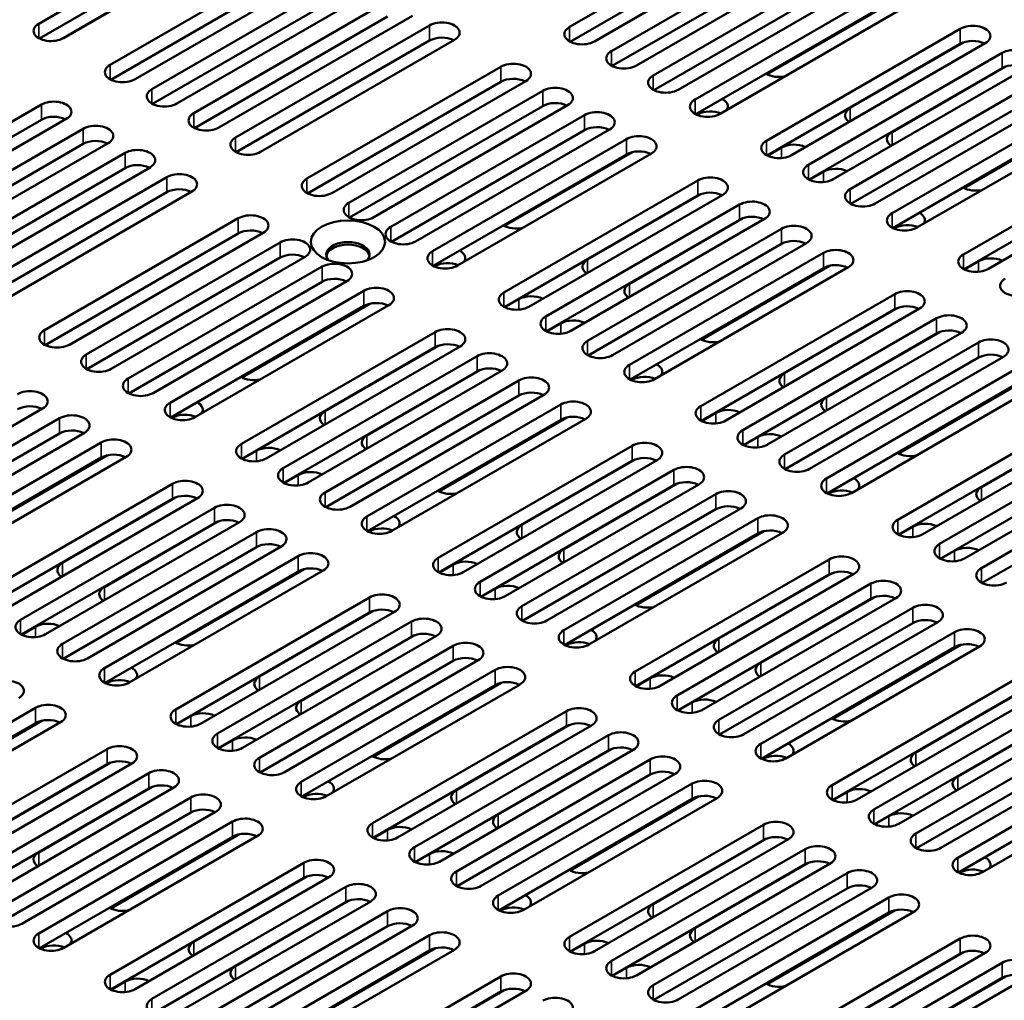
# Model space of a CAD drawing. Units: millimetres. Extents: x 0 to 2520, y 0 to 1782.
# Drawn here: x 1972 to 2058, y 1354 to 1440 of the extents above; entities that cross this region are included whole.
import ezdxf

# ---------------------------------------------------------------- set-up
doc = ezdxf.new("R2010")
doc.units = ezdxf.units.MM
doc.header["$LTSCALE"] = 6
doc.layers.add('Visible (ISO)', color=7, linetype='Continuous', lineweight=50)
doc.layers.add('Visible Narrow (ISO)', color=7, linetype='Continuous', lineweight=35)

msp = doc.modelspace()

# ---------------------------------------------------------------- linework, layer by layer
at = {"layer": 'Visible (ISO)'}
for p, q in [((1973.186, 1439.553), (1990.272, 1449.418)), ((2019.972, 1439.263), (2037.058, 1449.128)), ((1990.272, 1448.082), (1973.246, 1438.251)), ((1992.471, 1448.149), (1975.385, 1438.284)), ((2037.058, 1447.792), (2020.031, 1437.961)), ((2039.256, 1447.859), (2022.17, 1437.994)), ((2023.661, 1437.133), (2040.748, 1446.998)), ((1979.474, 1435.923), (1996.56, 1445.788)), ((2040.748, 1445.662), (2023.721, 1435.831)), ((2042.946, 1445.729), (2025.86, 1435.864)), ((1996.56, 1444.452), (1979.533, 1434.621)), ((1998.759, 1444.519), (1981.672, 1434.654)), ((2027.351, 1435.003), (2044.437, 1444.868)), ((1983.163, 1433.793), (2000.25, 1443.658)), ((2044.437, 1443.532), (2027.41, 1433.701)), ((2046.636, 1443.598), (2029.549, 1433.734)), ((2000.25, 1442.322), (1983.223, 1432.491)), ((2002.448, 1442.388), (1985.362, 1432.524)), ((2031.04, 1432.873), (2048.127, 1442.738)), ((1986.853, 1431.663), (2003.939, 1441.527)), ((2050.325, 1441.468), (2033.239, 1431.603)), ((2048.668, 1441.604), (2037.387, 1435.092)), ((2048.127, 1441.401), (2031.1, 1431.571)), ((2003.939, 1440.191), (1986.912, 1430.361)), ((2006.138, 1440.258), (1989.051, 1430.393)), ((1990.542, 1429.533), (2007.629, 1439.397)), ((2037.328, 1429.243), (2054.414, 1439.107)), ((2007.629, 1438.061), (1990.602, 1428.231)), ((2009.827, 1438.128), (1992.741, 1428.263)), ((2054.414, 1437.771), (2037.387, 1427.941)), ((2056.613, 1437.838), (2039.526, 1427.973)), ((2044.707, 1432.133), (2054.695, 1437.9)), ((2041.018, 1427.112), (2058.104, 1436.977)), ((1996.83, 1425.902), (2013.916, 1435.767)), ((2058.104, 1435.641), (2041.077, 1425.811)), ((2060.302, 1435.708), (2043.216, 1425.843)), ((2048.397, 1430.003), (2058.385, 1435.77)), ((2016.115, 1434.498), (1999.028, 1424.633)), ((2044.707, 1424.982), (2061.793, 1434.847)), ((2013.916, 1434.431), (1996.889, 1424.601)), ((2000.52, 1423.772), (2017.606, 1433.637)), ((2061.793, 1433.511), (2044.766, 1423.68)), ((2063.992, 1433.578), (2046.906, 1423.713)), ((1956.332, 1422.562), (1973.418, 1432.427)), ((2017.606, 1432.301), (2000.579, 1422.47)), ((2019.804, 1432.368), (2002.718, 1422.503)), ((2048.397, 1422.852), (2065.483, 1432.717)), ((1973.418, 1431.091), (1956.391, 1421.26)), ((1975.617, 1431.158), (1958.531, 1421.293)), ((2004.209, 1421.642), (2021.295, 1431.507)), ((2031.273, 1431.561), (2031.204, 1431.522)), ((2065.483, 1431.381), (2048.456, 1421.55)), ((2067.681, 1431.448), (2050.595, 1421.583)), ((2066.024, 1431.584), (2054.744, 1425.071)), ((1960.022, 1420.432), (1977.108, 1430.297)), ((2021.295, 1430.171), (2004.269, 1420.34)), ((2023.494, 1430.238), (2006.408, 1420.373)), ((2007.899, 1419.512), (2024.985, 1429.377)), ((1977.108, 1428.961), (1960.081, 1419.13)), ((1979.306, 1429.028), (1962.22, 1419.163)), ((2037.418, 1427.925), (2038.652, 1428.637)), ((2054.684, 1419.222), (2071.77, 1429.087)), ((1963.711, 1418.302), (1980.797, 1428.167)), ((2024.985, 1428.041), (2007.958, 1418.21)), ((2027.183, 1428.107), (2010.097, 1418.243)), ((2025.526, 1428.244), (2014.246, 1421.731)), ((2071.77, 1427.751), (2054.744, 1417.92)), ((2073.969, 1427.817), (2056.883, 1417.953)), ((1980.797, 1426.831), (1963.771, 1417)), ((1982.996, 1426.897), (1965.91, 1417.033)), ((1967.401, 1416.172), (1984.487, 1426.036)), ((2041.108, 1425.795), (2042.341, 1426.507)), ((2014.186, 1415.882), (2031.273, 1425.747)), ((1984.487, 1424.7), (1967.46, 1414.87)), ((1986.685, 1424.767), (1969.599, 1414.902)), ((2031.273, 1424.41), (2014.246, 1414.58)), ((2033.471, 1424.477), (2016.385, 1414.612)), ((2021.565, 1418.772), (2031.553, 1424.539)), ((2017.876, 1413.752), (2034.962, 1423.616)), ((1973.688, 1412.542), (1990.775, 1422.406)), ((2037.161, 1422.347), (2020.074, 1412.482)), ((2025.255, 1416.642), (2035.243, 1422.409)), ((2034.962, 1422.28), (2017.935, 1412.45)), ((2021.565, 1411.621), (2038.652, 1421.486)), ((2048.629, 1421.541), (2048.56, 1421.501)), ((1990.775, 1421.07), (1973.748, 1411.24)), ((1992.973, 1421.137), (1975.887, 1411.272)), ((1977.378, 1410.411), (1994.464, 1420.276)), ((2038.652, 1420.15), (2021.625, 1410.32)), ((2040.85, 1420.217), (2023.764, 1410.352)), ((1994.464, 1418.94), (1977.437, 1409.11)), ((1996.663, 1419.007), (1979.576, 1409.142)), ((2025.255, 1409.491), (2042.341, 1419.356)), ((1981.067, 1408.281), (1998.154, 1418.146)), ((2008.131, 1418.2), (2008.062, 1418.161)), ((2042.341, 1418.02), (2025.314, 1408.189)), ((2044.54, 1418.087), (2027.453, 1408.222)), ((2042.882, 1418.223), (2031.602, 1411.71)), ((2054.775, 1417.904), (2056.008, 1418.616)), ((1998.154, 1416.81), (1981.127, 1406.979)), ((2000.352, 1416.877), (1983.266, 1407.012)), ((1984.757, 1406.151), (2001.843, 1416.016)), ((2031.543, 1405.861), (2048.629, 1415.726)), ((2001.843, 1414.68), (1984.816, 1404.849)), ((2004.042, 1414.747), (1986.955, 1404.882)), ((2002.384, 1414.883), (1991.104, 1408.37)), ((2014.277, 1414.564), (2015.51, 1415.276)), ((2048.629, 1414.39), (2031.602, 1404.559)), ((2050.827, 1414.457), (2033.741, 1404.592)), ((2038.922, 1408.752), (2048.91, 1414.518)), ((2017.966, 1412.434), (2019.2, 1413.146)), ((2035.232, 1403.731), (2052.318, 1413.596)), ((1991.045, 1402.521), (2008.131, 1412.386)), ((2052.318, 1412.26), (2035.291, 1402.429)), ((2054.517, 1412.326), (2037.431, 1402.462)), ((2042.611, 1406.622), (2052.599, 1412.388)), ((2010.329, 1411.116), (1993.243, 1401.252)), ((1998.424, 1405.411), (2008.412, 1411.178)), ((2038.922, 1401.601), (2056.008, 1411.466)), ((2008.131, 1411.05), (1991.104, 1401.219)), ((1994.734, 1400.391), (2011.82, 1410.256)), ((2058.206, 1410.196), (2041.12, 1400.332)), ((2056.008, 1410.129), (2038.981, 1400.299)), ((2042.611, 1399.471), (2059.697, 1409.335)), ((2011.82, 1408.919), (1994.794, 1399.089)), ((2014.019, 1408.986), (1996.933, 1399.121)), ((2002.113, 1403.281), (2012.101, 1409.048)), ((1998.424, 1398.261), (2015.51, 1408.125)), ((2025.487, 1408.18), (2025.418, 1408.14)), ((2059.697, 1407.999), (2042.671, 1398.169)), ((2061.896, 1408.066), (2044.81, 1398.201)), ((2060.239, 1408.202), (2048.958, 1401.69)), ((2015.51, 1406.789), (1998.483, 1396.959)), ((2017.708, 1406.856), (2000.622, 1396.991)), ((2002.113, 1396.13), (2019.2, 1405.995)), ((1973.521, 1405.646), (1956.435, 1395.781)), ((2031.633, 1404.544), (2032.866, 1405.256)), ((2048.899, 1395.84), (2065.985, 1405.705)), ((1957.926, 1394.92), (1975.012, 1404.785)), ((1984.989, 1404.84), (1984.92, 1404.8)), ((2019.2, 1404.659), (2002.173, 1394.829)), ((2021.398, 1404.726), (2004.312, 1394.861)), ((2019.741, 1404.862), (2008.46, 1398.349)), ((2065.985, 1404.369), (2048.958, 1394.539)), ((2068.184, 1404.436), (2051.097, 1394.571)), ((2056.278, 1398.731), (2066.266, 1404.498)), ((1975.012, 1403.449), (1957.985, 1393.619)), ((1977.211, 1403.516), (1960.124, 1393.651)), ((2052.588, 1393.71), (2069.675, 1403.575)), ((1961.615, 1392.79), (1978.702, 1402.655)), ((2035.323, 1402.413), (2036.556, 1403.125)), ((1979.243, 1401.522), (1967.962, 1395.009)), ((1991.135, 1401.203), (1992.368, 1401.915)), ((2008.401, 1392.5), (2025.487, 1402.365)), ((2069.675, 1402.239), (2052.648, 1392.409)), ((2071.873, 1402.306), (2054.787, 1392.441)), ((1978.702, 1401.319), (1961.675, 1391.488)), ((1980.9, 1401.386), (1963.814, 1391.521)), ((2025.487, 1401.029), (2008.46, 1391.198)), ((2027.686, 1401.096), (2010.599, 1391.231)), ((2015.78, 1395.391), (2025.768, 1401.157)), ((2056.278, 1391.58), (2073.364, 1401.445)), ((1994.825, 1399.073), (1996.058, 1399.785)), ((2012.09, 1390.37), (2029.177, 1400.235)), ((2073.364, 1400.109), (2056.337, 1390.278)), ((1967.903, 1389.16), (1984.989, 1399.025)), ((2031.375, 1398.966), (2014.289, 1389.101)), ((2019.47, 1393.261), (2029.457, 1399.027)), ((2029.177, 1398.899), (2012.15, 1389.068)), ((2015.78, 1388.24), (2032.866, 1398.105)), ((2042.843, 1398.159), (2042.774, 1398.119)), ((1984.989, 1397.689), (1967.962, 1387.858)), ((1987.188, 1397.756), (1970.101, 1387.891)), ((1975.282, 1392.051), (1985.27, 1397.817)), ((1971.592, 1387.03), (1988.679, 1396.895)), ((2032.866, 1396.769), (2015.839, 1386.938)), ((2035.065, 1396.835), (2017.978, 1386.971)), ((1988.679, 1395.559), (1971.652, 1385.728)), ((1990.877, 1395.625), (1973.791, 1385.761)), ((1978.972, 1389.92), (1988.959, 1395.687)), ((2019.47, 1386.11), (2036.556, 1395.975)), ((1975.282, 1384.9), (1992.368, 1394.764)), ((2002.345, 1394.819), (2002.277, 1394.779)), ((2036.556, 1394.638), (2019.529, 1384.808)), ((2038.754, 1394.705), (2021.668, 1384.84)), ((2037.097, 1394.842), (2025.817, 1388.329)), ((2048.989, 1394.523), (2050.223, 1395.235)), ((1992.368, 1393.428), (1975.341, 1383.598)), ((1994.567, 1393.495), (1977.481, 1383.63)), ((2052.679, 1392.393), (2053.912, 1393.105)), ((1978.972, 1382.77), (1996.058, 1392.634)), ((2025.757, 1382.48), (2042.843, 1392.344)), ((1996.058, 1391.298), (1979.031, 1381.468)), ((1998.256, 1391.365), (1981.17, 1381.5)), ((1996.599, 1391.501), (1985.319, 1384.989)), ((2008.491, 1391.183), (2009.725, 1391.895)), ((2033.136, 1385.37), (2043.124, 1391.137)), ((2042.843, 1391.008), (2025.817, 1381.178)), ((2045.042, 1391.075), (2027.956, 1381.21)), ((2012.181, 1389.053), (2013.414, 1389.765)), ((2029.447, 1380.349), (2046.533, 1390.214)), ((1985.259, 1379.139), (2002.345, 1389.004)), ((2046.533, 1388.878), (2029.506, 1379.048)), ((2048.731, 1388.945), (2031.645, 1379.08)), ((2036.826, 1383.24), (2046.814, 1389.007)), ((2002.345, 1387.668), (1985.319, 1377.838)), ((2004.544, 1387.735), (1987.458, 1377.87)), ((1992.638, 1382.03), (2002.626, 1387.796)), ((2033.136, 1378.219), (2050.223, 1388.084)), ((1988.949, 1377.009), (2006.035, 1386.874)), ((2052.421, 1386.815), (2035.335, 1376.95)), ((1971.683, 1385.712), (1972.916, 1386.424)), ((2050.223, 1386.748), (2033.196, 1376.917)), ((2036.826, 1376.089), (2053.912, 1385.954)), ((2006.035, 1385.538), (1989.008, 1375.707)), ((2008.233, 1385.605), (1991.147, 1375.74)), ((1996.328, 1379.9), (2006.316, 1385.666)), ((1992.638, 1374.879), (2009.725, 1384.744)), ((2019.702, 1384.798), (2019.633, 1384.759)), ((2053.912, 1384.618), (2036.885, 1374.787)), ((2056.111, 1384.685), (2039.024, 1374.82)), ((2054.453, 1384.821), (2043.173, 1378.308)), ((2009.725, 1383.408), (1992.698, 1373.577)), ((2011.923, 1383.475), (1994.837, 1373.61)), ((1996.328, 1372.749), (2013.414, 1382.614)), ((2025.848, 1381.162), (2027.081, 1381.874)), ((2043.113, 1372.459), (2060.2, 1382.324)), ((1979.204, 1381.458), (1979.135, 1381.418)), ((2013.414, 1381.278), (1996.387, 1371.447)), ((2015.613, 1381.344), (1998.526, 1371.48)), ((2013.955, 1381.481), (2002.675, 1374.968)), ((2060.2, 1380.988), (2043.173, 1371.157)), ((2062.398, 1381.054), (2045.312, 1371.19)), ((2050.492, 1375.35), (2060.48, 1381.116)), ((2046.803, 1370.329), (2063.889, 1380.194)), ((1955.83, 1369.409), (1972.916, 1379.273)), ((2002.615, 1369.119), (2019.702, 1378.984)), ((2029.537, 1379.032), (2030.77, 1379.744)), ((2054.182, 1373.219), (2064.17, 1378.986)), ((1973.457, 1378.14), (1962.177, 1371.628)), ((1985.35, 1377.822), (1986.583, 1378.534)), ((2063.889, 1378.858), (2046.862, 1369.027)), ((2066.088, 1378.924), (2049.001, 1369.06)), ((1972.916, 1377.937), (1955.889, 1368.107)), ((1975.115, 1378.004), (1958.028, 1368.139)), ((2019.702, 1377.647), (2002.675, 1367.817)), ((2021.9, 1377.714), (2004.814, 1367.849)), ((2009.995, 1372.009), (2019.982, 1377.776)), ((2050.492, 1368.199), (2067.579, 1378.063)), ((1989.039, 1375.692), (1990.272, 1376.404)), ((2006.305, 1366.989), (2023.391, 1376.853)), ((2067.579, 1376.727), (2050.552, 1366.897)), ((2069.777, 1376.794), (2052.691, 1366.929)), ((1962.118, 1365.779), (1979.204, 1375.643)), ((2023.391, 1375.517), (2006.364, 1365.687)), ((2025.59, 1375.584), (2008.503, 1365.719)), ((2013.684, 1369.879), (2023.672, 1375.646)), ((2054.182, 1366.068), (2071.268, 1375.933)), ((2009.995, 1364.858), (2027.081, 1374.723)), ((2037.058, 1374.778), (2036.989, 1374.738)), ((2073.467, 1374.664), (2056.381, 1364.799)), ((1979.204, 1374.307), (1962.177, 1364.477)), ((1981.402, 1374.374), (1964.316, 1364.509)), ((1969.497, 1368.669), (1979.485, 1374.436)), ((2071.268, 1374.597), (2054.241, 1364.767)), ((1965.807, 1363.648), (1982.893, 1373.513)), ((2027.081, 1373.387), (2010.054, 1363.557)), ((2029.279, 1373.454), (2012.193, 1363.589)), ((1982.893, 1372.177), (1965.866, 1362.347)), ((1985.092, 1372.244), (1968.006, 1362.379)), ((1973.186, 1366.539), (1983.174, 1372.305)), ((2013.684, 1362.728), (2030.77, 1372.593)), ((1969.497, 1361.518), (1986.583, 1371.383)), ((1996.56, 1371.437), (1996.491, 1371.398)), ((2030.77, 1371.257), (2013.743, 1361.426)), ((2032.969, 1371.324), (2015.883, 1361.459)), ((2031.312, 1371.46), (2020.031, 1364.947)), ((2043.204, 1371.141), (2044.437, 1371.853)), ((1986.583, 1370.047), (1969.556, 1360.216)), ((1988.781, 1370.114), (1971.695, 1360.249)), ((2046.893, 1369.011), (2048.127, 1369.723)), ((1973.186, 1359.388), (1990.272, 1369.253)), ((2019.972, 1359.098), (2037.058, 1368.963)), ((1990.272, 1367.917), (1973.246, 1358.086)), ((1992.471, 1367.984), (1975.385, 1358.119)), ((1990.814, 1368.12), (1979.533, 1361.607)), ((2002.706, 1367.801), (2003.939, 1368.513)), ((2039.256, 1367.694), (2022.17, 1357.829)), ((2027.351, 1361.989), (2037.339, 1367.755)), ((2037.058, 1367.627), (2020.031, 1357.796)), ((2023.661, 1356.968), (2040.748, 1366.833)), ((2006.395, 1365.671), (2007.629, 1366.383)), ((1979.474, 1355.758), (1996.56, 1365.623)), ((2040.748, 1365.497), (2023.721, 1355.666)), ((2042.946, 1365.563), (2025.86, 1355.699)), ((2031.04, 1359.859), (2041.028, 1365.625)), ((1996.56, 1364.287), (1979.533, 1354.456)), ((1998.759, 1364.353), (1981.672, 1354.489)), ((1986.853, 1358.648), (1996.841, 1364.415)), ((2027.351, 1354.838), (2044.437, 1364.703)), ((2054.414, 1364.757), (2054.345, 1364.717)), ((1983.163, 1353.628), (2000.25, 1363.493)), ((2044.437, 1363.366), (2027.41, 1353.536)), ((2046.636, 1363.433), (2029.549, 1353.569)), ((2031.04, 1352.708), (2048.127, 1362.572)), ((2000.25, 1362.156), (1983.223, 1352.326)), ((2002.448, 1362.223), (1985.362, 1352.358)), ((1990.542, 1356.518), (2000.53, 1362.285)), ((1986.853, 1351.498), (2003.939, 1361.362)), ((2013.916, 1361.417), (2013.847, 1361.377)), ((2048.127, 1361.236), (2031.1, 1351.406)), ((2050.325, 1361.303), (2033.239, 1351.438)), ((2048.668, 1361.439), (2037.387, 1354.927)), ((2003.939, 1360.026), (1986.912, 1350.196)), ((2006.138, 1360.093), (1989.051, 1350.228)), ((1990.542, 1349.367), (2007.629, 1359.232)), ((2020.062, 1357.781), (2021.295, 1358.493)), ((2037.328, 1349.077), (2054.414, 1358.942)), ((1973.418, 1358.077), (1973.349, 1358.037)), ((2007.629, 1357.896), (1990.602, 1348.066)), ((2009.827, 1357.963), (1992.741, 1348.098)), ((2008.17, 1358.099), (1996.889, 1351.586)), ((2054.414, 1357.606), (2037.387, 1347.776)), ((2056.613, 1357.673), (2039.526, 1347.808)), ((2044.707, 1351.968), (2054.695, 1357.735)), ((2041.018, 1346.947), (2058.104, 1356.812)), ((1996.83, 1345.737), (2013.916, 1355.602)), ((2023.752, 1355.65), (2024.985, 1356.362)), ((2060.302, 1355.543), (2043.216, 1345.678)), ((2048.397, 1349.838), (2058.385, 1355.604)), ((1979.564, 1354.44), (1980.797, 1355.152)), ((2058.104, 1355.476), (2041.077, 1345.646)), ((2013.916, 1354.266), (1996.889, 1344.435)), ((2016.115, 1354.333), (1999.028, 1344.468)), ((2004.209, 1348.628), (2014.197, 1354.394))]:
    msp.add_line(p, q, dxfattribs=at)
for centre, major_axis, start_param, end_param in [((2008.728, 1438.763), (1.555, 0), 5.497787, 8.63938), ((1974.285, 1438.919), (-1.555, 0), 5.497787, 8.63938), ((2021.071, 1438.629), (-1.555, 0), 5.497787, 8.63938), ((2055.513, 1438.473), (1.555, 0), 5.497787, 8.63938), ((2008.728, 1437.427), (-1.555, 0), 3.979647, 5.497787), ((2055.513, 1437.137), (-1.555, 0), 3.979647, 5.497787), ((2024.76, 1436.498), (-1.555, 0), 5.497787, 8.63938), ((2059.203, 1436.343), (1.555, 0), 5.497787, 8.63938), ((1980.573, 1435.288), (-1.555, 0), 5.497787, 8.63938), ((2015.016, 1435.133), (1.555, 0), 5.497787, 8.63938), ((2059.203, 1435.006), (-1.555, 0), 3.979647, 5.497787), ((2015.016, 1433.796), (-1.555, 0), 3.979647, 5.497787), ((2028.45, 1434.368), (-1.555, 0), 5.497787, 8.63938), ((2038.427, 1435.759), (-1.555, 0), 0.751836, 1.937972), ((1984.263, 1433.158), (-1.555, 0), 5.497787, 8.63938), ((2018.705, 1433.002), (1.555, 0), 5.497787, 8.63938), ((1974.518, 1431.792), (1.555, 0), 5.497787, 8.63938), ((2032.14, 1432.238), (-1.555, 0), 5.497787, 8.63938), ((2032.372, 1432.263), (1.555, 0), 5.91601, 7.102146), ((2018.705, 1431.666), (-1.555, 0), 3.979647, 5.497787), ((2032.372, 1430.927), (-1.555, 0), 4.06626, 5.497787), ((2045.806, 1431.499), (-1.555, 0), 5.497787, 6.98933), ((1974.518, 1430.456), (-1.555, 0), 3.979647, 5.497787), ((1987.952, 1431.028), (-1.555, 0), 5.497787, 8.63938), ((2022.395, 1430.872), (1.555, 0), 5.497787, 8.63938), ((1978.207, 1429.662), (1.555, 0), 5.497787, 8.63938), ((2022.395, 1429.536), (-1.555, 0), 3.979647, 5.497787), ((1978.207, 1428.326), (-1.555, 0), 3.979647, 5.497787), ((1991.642, 1428.898), (-1.555, 0), 5.497787, 8.63938), ((2026.084, 1428.742), (1.555, 0), 5.497787, 8.63938), ((2049.496, 1429.368), (-1.555, 0), 5.497787, 6.98933), ((1981.897, 1427.532), (1.555, 0), 5.497787, 8.63938), ((2038.427, 1428.608), (-1.555, 0), 5.497787, 8.63938), ((2039.751, 1428.002), (1.555, 0), 0.864651, 2.356194), ((2026.084, 1427.406), (-1.555, 0), 3.979647, 5.497787), ((1981.897, 1426.196), (-1.555, 0), 3.979647, 5.497787), ((2042.117, 1426.478), (-1.555, 0), 5.497787, 8.63938), ((2043.44, 1425.872), (1.555, 0), 0.864651, 2.356194), ((1985.586, 1425.402), (1.555, 0), 5.497787, 8.63938), ((1997.929, 1425.268), (-1.555, 0), 5.497787, 8.63938), ((2032.372, 1425.112), (1.555, 0), 5.497787, 8.63938), ((1985.586, 1424.066), (-1.555, 0), 3.979647, 5.497787), ((2045.806, 1424.348), (-1.555, 0), 5.497787, 8.63938), ((2055.783, 1425.738), (-1.555, 0), 0.751836, 1.937972), ((2032.372, 1423.776), (-1.555, 0), 3.979647, 5.497787), ((2001.619, 1423.138), (-1.555, 0), 5.497787, 8.63938), ((2036.061, 1422.982), (1.555, 0), 5.497787, 8.63938), ((1991.874, 1421.772), (1.555, 0), 5.497787, 8.63938), ((2036.061, 1421.646), (-1.555, 0), 3.979647, 5.497787), ((2049.496, 1422.217), (-1.555, 0), 5.497787, 8.63938), ((2049.728, 1422.242), (1.555, 0), 5.91601, 7.102146), ((2005.308, 1421.007), (-1.555, 0), 5.497787, 8.63938), ((2015.286, 1422.398), (-1.555, 0), 0.751836, 1.937972), ((2039.751, 1420.852), (1.555, 0), 5.497787, 8.63938), ((2049.728, 1420.906), (-1.555, 0), 4.06626, 5.497787), ((1991.874, 1420.436), (-1.555, 0), 3.979647, 5.497787), ((1995.563, 1419.642), (1.555, 0), 5.497787, 8.63938), ((2000.436, 1419.211), (1.909, 0), 5.811297, 9.896666), ((2000.436, 1418.988), (1.909, 0), 0.101188, 3.040405), ((2039.751, 1419.515), (-1.555, 0), 3.979647, 5.497787), ((1995.563, 1418.305), (-1.555, 0), 3.979647, 5.497787), ((2008.998, 1418.877), (-1.555, 0), 5.497787, 8.63938), ((2009.23, 1418.902), (1.555, 0), 5.91601, 7.102146), ((2043.44, 1418.721), (1.555, 0), 5.497787, 8.63938), ((2055.783, 1418.587), (-1.555, 0), 5.497787, 8.63938), ((2057.107, 1417.982), (1.555, 0), 0.864651, 2.356194), ((1999.253, 1417.511), (1.555, 0), 5.497787, 8.63938), ((2009.23, 1417.566), (-1.555, 0), 4.06626, 5.497787), ((2022.665, 1418.138), (-1.555, 0), 5.497787, 6.98933), ((2043.44, 1417.385), (-1.555, 0), 3.979647, 5.497787), ((1999.253, 1416.175), (-1.555, 0), 3.979647, 5.497787), ((2002.943, 1415.381), (1.555, 0), 5.497787, 8.63938), ((2026.354, 1416.008), (-1.555, 0), 5.497787, 6.98933), ((2059.473, 1416.457), (-1.555, 0), 5.497787, 8.63938), ((2015.286, 1415.247), (-1.555, 0), 5.497787, 8.63938), ((2016.609, 1414.642), (1.555, 0), 0.864651, 2.356194), ((2049.728, 1415.091), (1.555, 0), 5.497787, 8.63938), ((2002.943, 1414.045), (-1.555, 0), 3.979647, 5.497787), ((2049.728, 1413.755), (-1.555, 0), 3.979647, 5.497787), ((2018.975, 1413.117), (-1.555, 0), 5.497787, 8.63938), ((2053.418, 1412.961), (1.555, 0), 5.497787, 8.63938), ((2020.299, 1412.511), (1.555, 0), 0.864651, 2.356194), ((1974.788, 1411.907), (-1.555, 0), 5.497787, 8.63938), ((2009.23, 1411.751), (1.555, 0), 5.497787, 8.63938), ((2053.418, 1411.625), (-1.555, 0), 3.979647, 5.497787), ((2009.23, 1410.415), (-1.555, 0), 3.979647, 5.497787), ((2022.665, 1410.987), (-1.555, 0), 5.497787, 8.63938), ((2032.642, 1412.377), (-1.555, 0), 0.751836, 1.937972), ((2057.107, 1410.831), (1.555, 0), 5.497787, 8.63938), ((1978.477, 1409.777), (-1.555, 0), 5.497787, 8.63938), ((2012.92, 1409.621), (1.555, 0), 5.497787, 8.63938), ((2057.107, 1409.495), (-1.555, 0), 3.979647, 5.497787), ((2026.354, 1408.857), (-1.555, 0), 5.497787, 8.63938), ((2026.586, 1408.881), (1.555, 0), 5.91601, 7.102146), ((2012.92, 1408.285), (-1.555, 0), 3.979647, 5.497787), ((2016.609, 1407.491), (1.555, 0), 5.497787, 8.63938), ((2026.586, 1407.545), (-1.555, 0), 4.06626, 5.497787), ((2040.021, 1408.117), (-1.555, 0), 5.497787, 6.98933), ((1982.167, 1407.647), (-1.555, 0), 5.497787, 8.63938), ((1992.144, 1409.037), (-1.555, 0), 0.751836, 1.937972), ((1972.422, 1406.281), (1.555, 0), 5.497787, 8.63938), ((2016.609, 1406.155), (-1.555, 0), 3.979647, 5.497787), ((1972.422, 1404.945), (-1.555, 0), 3.979647, 5.497787), ((1985.856, 1405.516), (-1.555, 0), 5.497787, 8.63938), ((1986.088, 1405.541), (1.555, 0), 5.91601, 7.102146), ((2020.299, 1405.361), (1.555, 0), 5.497787, 8.63938), ((2032.642, 1405.226), (-1.555, 0), 5.497787, 8.63938), ((2043.71, 1405.987), (-1.555, 0), 5.497787, 6.98933), ((1976.111, 1404.15), (1.555, 0), 5.497787, 8.63938), ((1986.088, 1404.205), (-1.555, 0), 4.06626, 5.497787), ((1999.523, 1404.777), (-1.555, 0), 5.497787, 6.98933), ((2020.299, 1404.024), (-1.555, 0), 3.979647, 5.497787), ((2033.965, 1404.621), (1.555, 0), 0.864651, 2.356194), ((1976.111, 1402.814), (-1.555, 0), 3.979647, 5.497787), ((2003.213, 1402.647), (-1.555, 0), 5.497787, 6.98933), ((2036.331, 1403.096), (-1.555, 0), 5.497787, 8.63938), ((2037.655, 1402.491), (1.555, 0), 0.864651, 2.356194), ((1979.801, 1402.02), (1.555, 0), 5.497787, 8.63938), ((1992.144, 1401.886), (-1.555, 0), 5.497787, 8.63938), ((2026.586, 1401.73), (1.555, 0), 5.497787, 8.63938), ((1979.801, 1400.684), (-1.555, 0), 3.979647, 5.497787), ((1993.468, 1401.281), (1.555, 0), 0.864651, 2.356194), ((2040.021, 1400.966), (-1.555, 0), 5.497787, 8.63938), ((2049.998, 1402.357), (-1.555, 0), 0.751836, 1.937972), ((2026.586, 1400.394), (-1.555, 0), 3.979647, 5.497787), ((1995.833, 1399.756), (-1.555, 0), 5.497787, 8.63938), ((1997.157, 1399.151), (1.555, 0), 0.864651, 2.356194), ((2030.276, 1399.6), (1.555, 0), 5.497787, 8.63938), ((1986.088, 1398.39), (1.555, 0), 5.497787, 8.63938), ((2030.276, 1398.264), (-1.555, 0), 3.979647, 5.497787), ((2043.71, 1398.836), (-1.555, 0), 5.497787, 8.63938), ((2043.943, 1398.861), (1.555, 0), 5.91601, 7.102146), ((1999.523, 1397.626), (-1.555, 0), 5.497787, 8.63938), ((2009.5, 1399.017), (-1.555, 0), 0.751836, 1.937972), ((2033.965, 1397.47), (1.555, 0), 5.497787, 8.63938), ((2043.943, 1397.525), (-1.555, 0), 4.06626, 5.497787), ((2057.377, 1398.096), (-1.555, 0), 5.497787, 6.98933), ((1986.088, 1397.054), (-1.555, 0), 3.979647, 5.497787), ((1989.778, 1396.26), (1.555, 0), 5.497787, 8.63938), ((2033.965, 1396.134), (-1.555, 0), 3.979647, 5.497787), ((2037.655, 1395.34), (1.555, 0), 5.497787, 8.63938), ((1989.778, 1394.924), (-1.555, 0), 3.979647, 5.497787), ((2003.213, 1395.496), (-1.555, 0), 5.497787, 8.63938), ((2003.445, 1395.52), (1.555, 0), 5.91601, 7.102146), ((2049.998, 1395.206), (-1.555, 0), 5.497787, 8.63938), ((2051.322, 1394.6), (1.555, 0), 0.864651, 2.356194), ((1993.468, 1394.13), (1.555, 0), 5.497787, 8.63938), ((2003.445, 1394.184), (-1.555, 0), 4.06626, 5.497787), ((2016.879, 1394.756), (-1.555, 0), 5.497787, 6.98933), ((2037.655, 1394.004), (-1.555, 0), 3.979647, 5.497787), ((1993.468, 1392.794), (-1.555, 0), 3.979647, 5.497787), ((2053.688, 1393.076), (-1.555, 0), 5.497787, 8.63938), ((1997.157, 1392), (1.555, 0), 5.497787, 8.63938), ((2020.569, 1392.626), (-1.555, 0), 5.497787, 6.98933), ((2055.011, 1392.47), (1.555, 0), 0.864651, 2.356194), ((1976.381, 1391.416), (-1.555, 0), 5.497787, 6.98933), ((2009.5, 1391.866), (-1.555, 0), 5.497787, 8.63938), ((2010.824, 1391.26), (1.555, 0), 0.864651, 2.356194), ((2043.943, 1391.71), (1.555, 0), 5.497787, 8.63938), ((1997.157, 1390.664), (-1.555, 0), 3.979647, 5.497787), ((2043.943, 1390.374), (-1.555, 0), 3.979647, 5.497787), ((2057.377, 1390.946), (-1.555, 0), 5.497787, 8.63938), ((2013.19, 1389.735), (-1.555, 0), 5.497787, 8.63938), ((2047.632, 1389.58), (1.555, 0), 5.497787, 8.63938), ((1980.071, 1389.286), (-1.555, 0), 5.497787, 6.98933), ((2014.513, 1389.13), (1.555, 0), 0.864651, 2.356194), ((2003.445, 1388.37), (1.555, 0), 5.497787, 8.63938), ((2047.632, 1388.244), (-1.555, 0), 3.979647, 5.497787), ((2003.445, 1387.033), (-1.555, 0), 3.979647, 5.497787), ((2016.879, 1387.605), (-1.555, 0), 5.497787, 8.63938), ((2026.856, 1388.996), (-1.555, 0), 0.751836, 1.937972), ((2051.322, 1387.449), (1.555, 0), 5.497787, 8.63938), ((1972.692, 1386.395), (-1.555, 0), 5.497787, 8.63938), ((1974.015, 1385.79), (1.555, 0), 0.864651, 2.356194), ((2007.134, 1386.239), (1.555, 0), 5.497787, 8.63938), ((2051.322, 1386.113), (-1.555, 0), 3.979647, 5.497787), ((2020.569, 1385.475), (-1.555, 0), 5.497787, 8.63938), ((2020.801, 1385.5), (1.555, 0), 5.91601, 7.102146), ((2055.011, 1385.319), (1.555, 0), 5.497787, 8.63938), ((1986.358, 1385.656), (-1.555, 0), 0.751836, 1.937972), ((2007.134, 1384.903), (-1.555, 0), 3.979647, 5.497787), ((2010.824, 1384.109), (1.555, 0), 5.497787, 8.63938), ((2020.801, 1384.164), (-1.555, 0), 4.06626, 5.497787), ((2034.235, 1384.736), (-1.555, 0), 5.497787, 6.98933), ((1976.381, 1384.265), (-1.555, 0), 5.497787, 8.63938), ((2055.011, 1383.983), (-1.555, 0), 3.979647, 5.497787), ((2010.824, 1382.773), (-1.555, 0), 3.979647, 5.497787), ((1980.071, 1382.135), (-1.555, 0), 5.497787, 8.63938), ((1980.303, 1382.16), (1.555, 0), 5.91601, 7.102146), ((2014.513, 1381.979), (1.555, 0), 5.497787, 8.63938), ((2026.856, 1381.845), (-1.555, 0), 5.497787, 8.63938), ((2037.925, 1382.605), (-1.555, 0), 5.497787, 6.98933), ((1970.326, 1380.769), (1.555, 0), 5.497787, 8.63938), ((1980.303, 1380.823), (-1.555, 0), 4.06626, 5.497787), ((1993.738, 1381.395), (-1.555, 0), 5.497787, 6.98933), ((2014.513, 1380.643), (-1.555, 0), 3.979647, 5.497787), ((2028.18, 1381.239), (1.555, 0), 0.864651, 2.356194), ((1997.427, 1379.265), (-1.555, 0), 5.497787, 6.98933), ((2030.546, 1379.715), (-1.555, 0), 5.497787, 8.63938), ((2031.87, 1379.109), (1.555, 0), 0.864651, 2.356194), ((1974.015, 1378.639), (1.555, 0), 5.497787, 8.63938), ((1986.358, 1378.505), (-1.555, 0), 5.497787, 8.63938), ((2020.801, 1378.349), (1.555, 0), 5.497787, 8.63938), ((1974.015, 1377.303), (-1.555, 0), 3.979647, 5.497787), ((1987.682, 1377.899), (1.555, 0), 0.864651, 2.356194), ((2034.235, 1377.585), (-1.555, 0), 5.497787, 8.63938), ((2044.213, 1378.975), (-1.555, 0), 0.751836, 1.937972), ((2020.801, 1377.013), (-1.555, 0), 3.979647, 5.497787), ((1990.048, 1376.375), (-1.555, 0), 5.497787, 8.63938), ((1991.372, 1375.769), (1.555, 0), 0.864651, 2.356194), ((2024.491, 1376.219), (1.555, 0), 5.497787, 8.63938), ((1980.303, 1375.009), (1.555, 0), 5.497787, 8.63938), ((2024.491, 1374.883), (-1.555, 0), 3.979647, 5.497787), ((2037.925, 1375.454), (-1.555, 0), 5.497787, 8.63938), ((2038.157, 1375.479), (1.555, 0), 5.91601, 7.102146), ((1980.303, 1373.673), (-1.555, 0), 3.979647, 5.497787), ((1993.738, 1374.244), (-1.555, 0), 5.497787, 8.63938), ((2003.715, 1375.635), (-1.555, 0), 0.751836, 1.937972), ((2028.18, 1374.089), (1.555, 0), 5.497787, 8.63938), ((2038.157, 1374.143), (-1.555, 0), 4.06626, 5.497787), ((2051.592, 1374.715), (-1.555, 0), 5.497787, 6.98933), ((1983.993, 1372.879), (1.555, 0), 5.497787, 8.63938), ((2028.18, 1372.752), (-1.555, 0), 3.979647, 5.497787), ((2031.87, 1371.958), (1.555, 0), 5.497787, 8.63938), ((2055.281, 1372.585), (-1.555, 0), 5.497787, 6.98933), ((1983.993, 1371.542), (-1.555, 0), 3.979647, 5.497787), ((1997.427, 1372.114), (-1.555, 0), 5.497787, 8.63938), ((1997.659, 1372.139), (1.555, 0), 5.91601, 7.102146), ((2044.213, 1371.824), (-1.555, 0), 5.497787, 8.63938), ((2045.536, 1371.219), (1.555, 0), 0.864651, 2.356194), ((1987.682, 1370.748), (1.555, 0), 5.497787, 8.63938), ((1997.659, 1370.803), (-1.555, 0), 4.06626, 5.497787), ((2011.094, 1371.375), (-1.555, 0), 5.497787, 6.98933), ((2031.87, 1370.622), (-1.555, 0), 3.979647, 5.497787), ((1987.682, 1369.412), (-1.555, 0), 3.979647, 5.497787), ((2047.902, 1369.694), (-1.555, 0), 5.497787, 8.63938), ((1991.372, 1368.618), (1.555, 0), 5.497787, 8.63938), ((2014.783, 1369.245), (-1.555, 0), 5.497787, 6.98933), ((2049.226, 1369.089), (1.555, 0), 0.864651, 2.356194), ((2003.715, 1368.484), (-1.555, 0), 5.497787, 8.63938), ((2005.038, 1367.879), (1.555, 0), 0.864651, 2.356194), ((2038.157, 1368.328), (1.555, 0), 5.497787, 8.63938), ((1991.372, 1367.282), (-1.555, 0), 3.979647, 5.497787), ((2038.157, 1366.992), (-1.555, 0), 3.979647, 5.497787), ((2051.592, 1367.564), (-1.555, 0), 5.497787, 8.63938), ((2007.404, 1366.354), (-1.555, 0), 5.497787, 8.63938), ((2041.847, 1366.198), (1.555, 0), 5.497787, 8.63938), ((1974.285, 1365.904), (-1.555, 0), 5.497787, 6.98933), ((1997.659, 1364.988), (1.555, 0), 5.497787, 8.63938), ((2008.728, 1365.748), (1.555, 0), 0.864651, 2.356194), ((2055.281, 1365.434), (-1.555, 0), 5.497787, 8.63938), ((2055.513, 1365.459), (1.555, 0), 5.91601, 7.102146), ((2041.847, 1364.862), (-1.555, 0), 3.979647, 5.497787), ((2055.513, 1364.122), (-1.555, 0), 4.06626, 5.497787), ((1997.659, 1363.652), (-1.555, 0), 3.979647, 5.497787), ((2011.094, 1364.224), (-1.555, 0), 5.497787, 8.63938), ((2021.071, 1365.614), (-1.555, 0), 0.751836, 1.937972), ((2045.536, 1364.068), (1.555, 0), 5.497787, 8.63938), ((2001.349, 1362.858), (1.555, 0), 5.497787, 8.63938), ((2045.536, 1362.732), (-1.555, 0), 3.979647, 5.497787), ((2001.349, 1361.522), (-1.555, 0), 3.979647, 5.497787), ((2014.783, 1362.094), (-1.555, 0), 5.497787, 8.63938), ((2015.016, 1362.118), (1.555, 0), 5.91601, 7.102146), ((2049.226, 1361.938), (1.555, 0), 5.497787, 8.63938), ((1980.573, 1362.274), (-1.555, 0), 0.751836, 1.937972), ((2005.038, 1360.728), (1.555, 0), 5.497787, 8.63938), ((2015.016, 1360.782), (-1.555, 0), 4.06626, 5.497787), ((2028.45, 1361.354), (-1.555, 0), 5.497787, 6.98933), ((1970.596, 1360.884), (-1.555, 0), 5.497787, 8.63938), ((2049.226, 1360.602), (-1.555, 0), 3.979647, 5.497787), ((2005.038, 1359.392), (-1.555, 0), 3.979647, 5.497787), ((1974.285, 1358.753), (-1.555, 0), 5.497787, 8.63938), ((1974.518, 1358.778), (1.555, 0), 5.91601, 7.102146), ((2008.728, 1358.598), (1.555, 0), 5.497787, 8.63938), ((2021.071, 1358.463), (-1.555, 0), 5.497787, 8.63938), ((2032.14, 1359.224), (-1.555, 0), 5.497787, 6.98933), ((2055.513, 1358.308), (1.555, 0), 5.497787, 8.63938), ((1974.518, 1357.442), (-1.555, 0), 4.06626, 5.497787), ((1987.952, 1358.014), (-1.555, 0), 5.497787, 6.98933), ((2008.728, 1357.261), (-1.555, 0), 3.979647, 5.497787), ((2022.395, 1357.858), (1.555, 0), 0.864651, 2.356194), ((2055.513, 1356.972), (-1.555, 0), 3.979647, 5.497787), ((1991.642, 1355.884), (-1.555, 0), 5.497787, 6.98933), ((2024.76, 1356.333), (-1.555, 0), 5.497787, 8.63938), ((2026.084, 1355.728), (1.555, 0), 0.864651, 2.356194), ((2059.203, 1356.177), (1.555, 0), 5.497787, 8.63938), ((1980.573, 1355.123), (-1.555, 0), 5.497787, 8.63938), ((2015.016, 1354.967), (1.555, 0), 5.497787, 8.63938), ((2059.203, 1354.841), (-1.555, 0), 3.979647, 5.497787), ((1981.897, 1354.518), (1.555, 0), 0.864651, 2.356194), ((2028.45, 1354.203), (-1.555, 0), 5.497787, 8.63938), ((2038.427, 1355.594), (-1.555, 0), 0.751836, 1.937972), ((2015.016, 1353.631), (-1.555, 0), 3.979647, 5.497787), ((2018.705, 1352.837), (1.555, 0), 5.497787, 8.63938), ((1984.263, 1352.993), (-1.555, 0), 5.497787, 8.63938)]:
    msp.add_ellipse(centre, major_axis=major_axis, ratio=0.57735, start_param=start_param, end_param=end_param, dxfattribs=at)
msp.add_ellipse((2000.436, 1420.324), major_axis=(3.273, 0), ratio=0.57735, dxfattribs=at)
at = {"layer": 'Visible Narrow (ISO)'}
for p, q in [((1992.34, 1448.149), (1974.944, 1438.106)), ((1973.186, 1438.284), (1973.186, 1439.553)), ((2007.629, 1439.397), (2007.629, 1438.061)), ((2019.972, 1437.994), (2019.972, 1439.263)), ((2054.414, 1437.771), (2054.414, 1439.107)), ((2023.661, 1437.133), (2023.661, 1435.864)), ((2058.104, 1436.977), (2058.104, 1435.641)), ((1979.474, 1434.654), (1979.474, 1435.923)), ((2013.916, 1434.431), (2013.916, 1435.767)), ((2027.351, 1433.734), (2027.351, 1435.003)), ((2037.328, 1435.167), (2037.328, 1435.124)), ((1983.163, 1432.524), (1983.163, 1433.793)), ((2017.606, 1433.637), (2017.606, 1432.301)), ((2031.04, 1431.603), (2031.04, 1432.873)), ((1973.418, 1431.091), (1973.418, 1432.427)), ((2044.707, 1430.964), (2044.707, 1432.133)), ((1986.853, 1430.393), (1986.853, 1431.663)), ((2021.295, 1431.507), (2021.295, 1430.171)), ((2031.273, 1431.561), (2031.273, 1431.671)), ((1977.108, 1430.297), (1977.108, 1428.961)), ((1990.542, 1428.263), (1990.542, 1429.533)), ((2024.985, 1429.377), (2024.985, 1428.041)), ((2048.397, 1430.003), (2048.397, 1428.834)), ((2037.328, 1427.973), (2037.328, 1429.243)), ((2038.652, 1427.72), (2038.652, 1428.637)), ((1980.797, 1426.831), (1980.797, 1428.167)), ((2041.018, 1427.112), (2041.018, 1425.843)), ((1984.487, 1424.7), (1984.487, 1426.036)), ((1996.83, 1424.633), (1996.83, 1425.902)), ((2042.341, 1426.507), (2042.341, 1425.59)), ((2031.273, 1424.41), (2031.273, 1425.747)), ((2044.707, 1423.713), (2044.707, 1424.982)), ((2054.684, 1425.146), (2054.684, 1425.104)), ((2000.52, 1422.503), (2000.52, 1423.772)), ((2034.962, 1423.616), (2034.962, 1422.28)), ((1990.775, 1421.07), (1990.775, 1422.406)), ((2048.397, 1421.583), (2048.397, 1422.852)), ((2004.209, 1420.373), (2004.209, 1421.642)), ((2014.186, 1421.763), (2014.186, 1421.806)), ((2038.652, 1421.486), (2038.652, 1420.15)), ((2048.629, 1421.541), (2048.629, 1421.65)), ((1994.464, 1420.276), (1994.464, 1418.94)), ((2007.899, 1418.243), (2007.899, 1419.512)), ((2042.341, 1419.356), (2042.341, 1418.02)), ((2054.684, 1417.953), (2054.684, 1419.222)), ((1998.154, 1416.81), (1998.154, 1418.146)), ((2008.131, 1418.31), (2008.131, 1418.2)), ((2021.565, 1417.604), (2021.565, 1418.772)), ((2056.008, 1417.699), (2056.008, 1418.616)), ((2025.255, 1416.642), (2025.255, 1415.473)), ((2001.843, 1414.68), (2001.843, 1416.016)), ((2014.186, 1414.612), (2014.186, 1415.882)), ((2048.629, 1414.39), (2048.629, 1415.726)), ((2015.51, 1414.359), (2015.51, 1415.276)), ((2017.876, 1412.482), (2017.876, 1413.752)), ((2019.2, 1413.146), (2019.2, 1412.229)), ((2052.318, 1413.596), (2052.318, 1412.26)), ((1973.688, 1411.272), (1973.688, 1412.542)), ((2008.131, 1411.05), (2008.131, 1412.386)), ((2021.565, 1410.352), (2021.565, 1411.621)), ((2031.543, 1411.743), (2031.543, 1411.785)), ((2056.008, 1411.466), (2056.008, 1410.129)), ((1977.378, 1410.411), (1977.378, 1409.142)), ((2011.82, 1410.256), (2011.82, 1408.919)), ((2025.255, 1408.222), (2025.255, 1409.491)), ((2038.922, 1407.583), (2038.922, 1408.752)), ((1981.067, 1407.012), (1981.067, 1408.281)), ((1991.045, 1408.445), (1991.045, 1408.403)), ((2015.51, 1406.789), (2015.51, 1408.125)), ((2025.487, 1408.289), (2025.487, 1408.18)), ((1984.757, 1404.882), (1984.757, 1406.151)), ((2019.2, 1404.659), (2019.2, 1405.995)), ((2031.543, 1404.592), (2031.543, 1405.861)), ((2042.611, 1406.622), (2042.611, 1405.453)), ((1998.424, 1404.243), (1998.424, 1405.411)), ((2032.866, 1404.338), (2032.866, 1405.256)), ((1975.012, 1404.785), (1975.012, 1403.449)), ((1984.989, 1404.84), (1984.989, 1404.949)), ((2002.113, 1403.281), (2002.113, 1402.113)), ((2035.232, 1402.462), (2035.232, 1403.731)), ((1978.702, 1402.655), (1978.702, 1401.319)), ((1991.045, 1401.252), (1991.045, 1402.521)), ((2036.556, 1403.125), (2036.556, 1402.208)), ((1992.368, 1400.998), (1992.368, 1401.915)), ((2025.487, 1401.029), (2025.487, 1402.365)), ((2038.922, 1400.332), (2038.922, 1401.601)), ((2048.899, 1401.722), (2048.899, 1401.765)), ((1994.734, 1400.391), (1994.734, 1399.121)), ((1996.058, 1399.785), (1996.058, 1398.868)), ((2029.177, 1400.235), (2029.177, 1398.899)), ((1984.989, 1397.689), (1984.989, 1399.025)), ((2042.611, 1398.201), (2042.611, 1399.471)), ((1998.424, 1396.991), (1998.424, 1398.261)), ((2008.401, 1398.424), (2008.401, 1398.382)), ((2032.866, 1396.769), (2032.866, 1398.105)), ((2042.843, 1398.269), (2042.843, 1398.159)), ((2056.278, 1397.562), (2056.278, 1398.731)), ((1988.679, 1396.895), (1988.679, 1395.559)), ((2002.113, 1394.861), (2002.113, 1396.13)), ((2036.556, 1394.638), (2036.556, 1395.975)), ((2048.899, 1394.571), (2048.899, 1395.84)), ((1992.368, 1394.764), (1992.368, 1393.428)), ((2002.345, 1394.819), (2002.345, 1394.928)), ((2015.78, 1394.222), (2015.78, 1395.391)), ((2050.223, 1394.318), (2050.223, 1395.235)), ((2052.588, 1392.441), (2052.588, 1393.71)), ((2019.47, 1393.261), (2019.47, 1392.092)), ((2053.912, 1393.105), (2053.912, 1392.188)), ((1975.282, 1390.882), (1975.282, 1392.051)), ((1996.058, 1392.634), (1996.058, 1391.298)), ((2008.401, 1391.231), (2008.401, 1392.5)), ((2042.843, 1391.008), (2042.843, 1392.344)), ((2009.725, 1390.978), (2009.725, 1391.895)), ((2056.278, 1390.311), (2056.278, 1391.58)), ((2012.09, 1390.37), (2012.09, 1389.101)), ((1978.972, 1389.92), (1978.972, 1388.752)), ((2013.414, 1389.765), (2013.414, 1388.847)), ((2046.533, 1390.214), (2046.533, 1388.878)), ((2002.345, 1387.668), (2002.345, 1389.004)), ((2015.78, 1386.971), (2015.78, 1388.24)), ((2025.757, 1388.404), (2025.757, 1388.361)), ((2050.223, 1386.748), (2050.223, 1388.084)), ((1971.592, 1385.761), (1971.592, 1387.03)), ((2006.035, 1386.874), (2006.035, 1385.538)), ((1972.916, 1386.424), (1972.916, 1385.507)), ((2019.47, 1384.84), (2019.47, 1386.11)), ((2053.912, 1384.618), (2053.912, 1385.954)), ((1985.259, 1385.021), (1985.259, 1385.064)), ((2033.136, 1384.201), (2033.136, 1385.37)), ((1975.282, 1383.63), (1975.282, 1384.9)), ((2009.725, 1384.744), (2009.725, 1383.408)), ((2019.702, 1384.798), (2019.702, 1384.908)), ((1978.972, 1381.5), (1978.972, 1382.77)), ((2013.414, 1382.614), (2013.414, 1381.278)), ((2025.757, 1381.21), (2025.757, 1382.48)), ((2036.826, 1383.24), (2036.826, 1382.071)), ((1979.204, 1381.568), (1979.204, 1381.458)), ((1992.638, 1380.861), (1992.638, 1382.03)), ((2027.081, 1380.957), (2027.081, 1381.874)), ((1996.328, 1379.9), (1996.328, 1378.731)), ((2029.447, 1380.349), (2029.447, 1379.08)), ((1972.916, 1377.937), (1972.916, 1379.273)), ((1985.259, 1377.87), (1985.259, 1379.139)), ((2019.702, 1377.647), (2019.702, 1378.984)), ((2030.77, 1379.744), (2030.77, 1378.827)), ((1986.583, 1377.617), (1986.583, 1378.534)), ((2033.136, 1376.95), (2033.136, 1378.219)), ((2043.113, 1378.383), (2043.113, 1378.341)), ((1988.949, 1375.74), (1988.949, 1377.009)), ((1990.272, 1376.404), (1990.272, 1375.486)), ((2023.391, 1376.853), (2023.391, 1375.517)), ((1979.204, 1374.307), (1979.204, 1375.643)), ((2036.826, 1374.82), (2036.826, 1376.089)), ((1992.638, 1373.61), (1992.638, 1374.879)), ((2002.615, 1375), (2002.615, 1375.043)), ((2027.081, 1374.723), (2027.081, 1373.387)), ((2037.058, 1374.778), (2037.058, 1374.887)), ((2050.492, 1374.181), (2050.492, 1375.35)), ((1982.893, 1373.513), (1982.893, 1372.177)), ((2054.182, 1373.219), (2054.182, 1372.051)), ((1996.328, 1371.48), (1996.328, 1372.749)), ((2030.77, 1372.593), (2030.77, 1371.257)), ((2043.113, 1371.19), (2043.113, 1372.459)), ((1986.583, 1370.047), (1986.583, 1371.383)), ((1996.56, 1371.547), (1996.56, 1371.437)), ((2009.995, 1370.841), (2009.995, 1372.009)), ((2044.437, 1370.936), (2044.437, 1371.853)), ((2046.803, 1370.329), (2046.803, 1369.06)), ((2013.684, 1369.879), (2013.684, 1368.71)), ((2048.127, 1369.723), (2048.127, 1368.806)), ((1990.272, 1367.917), (1990.272, 1369.253)), ((2002.615, 1367.849), (2002.615, 1369.119)), ((2037.058, 1367.627), (2037.058, 1368.963)), ((2003.939, 1367.596), (2003.939, 1368.513)), ((2050.492, 1366.929), (2050.492, 1368.199)), ((2006.305, 1365.719), (2006.305, 1366.989)), ((2040.748, 1366.833), (2040.748, 1365.497)), ((1973.186, 1366.539), (1973.186, 1365.37)), ((2007.629, 1366.383), (2007.629, 1365.466)), ((2054.182, 1364.799), (2054.182, 1366.068)), ((1996.56, 1364.287), (1996.56, 1365.623)), ((2009.995, 1363.589), (2009.995, 1364.858)), ((2019.972, 1364.98), (2019.972, 1365.022)), ((2044.437, 1364.703), (2044.437, 1363.366)), ((2054.414, 1364.757), (2054.414, 1364.866)), ((2000.25, 1363.493), (2000.25, 1362.156)), ((2013.684, 1361.459), (2013.684, 1362.728)), ((2048.127, 1362.572), (2048.127, 1361.236)), ((1979.474, 1361.682), (1979.474, 1361.64)), ((2027.351, 1360.82), (2027.351, 1361.989)), ((2003.939, 1360.026), (2003.939, 1361.362)), ((2013.916, 1361.526), (2013.916, 1361.417)), ((1973.186, 1358.119), (1973.186, 1359.388)), ((2007.629, 1357.896), (2007.629, 1359.232)), ((2019.972, 1357.829), (2019.972, 1359.098)), ((2031.04, 1359.859), (2031.04, 1358.69)), ((1973.418, 1358.077), (1973.418, 1358.186)), ((1986.853, 1357.48), (1986.853, 1358.648)), ((2021.295, 1357.575), (2021.295, 1358.493)), ((2054.414, 1357.606), (2054.414, 1358.942)), ((1990.542, 1356.518), (1990.542, 1355.35)), ((2023.661, 1355.699), (2023.661, 1356.968)), ((2058.104, 1356.812), (2058.104, 1355.476)), ((1979.474, 1354.489), (1979.474, 1355.758)), ((2013.916, 1354.266), (2013.916, 1355.602)), ((2024.985, 1356.362), (2024.985, 1355.445)), ((1980.797, 1354.235), (1980.797, 1355.152)), ((2027.351, 1353.569), (2027.351, 1354.838)), ((2037.328, 1354.959), (2037.328, 1355.002)), ((1983.163, 1353.628), (1983.163, 1352.358))]:
    msp.add_line(p, q, dxfattribs=at)

doc.saveas('drawing.dxf')
